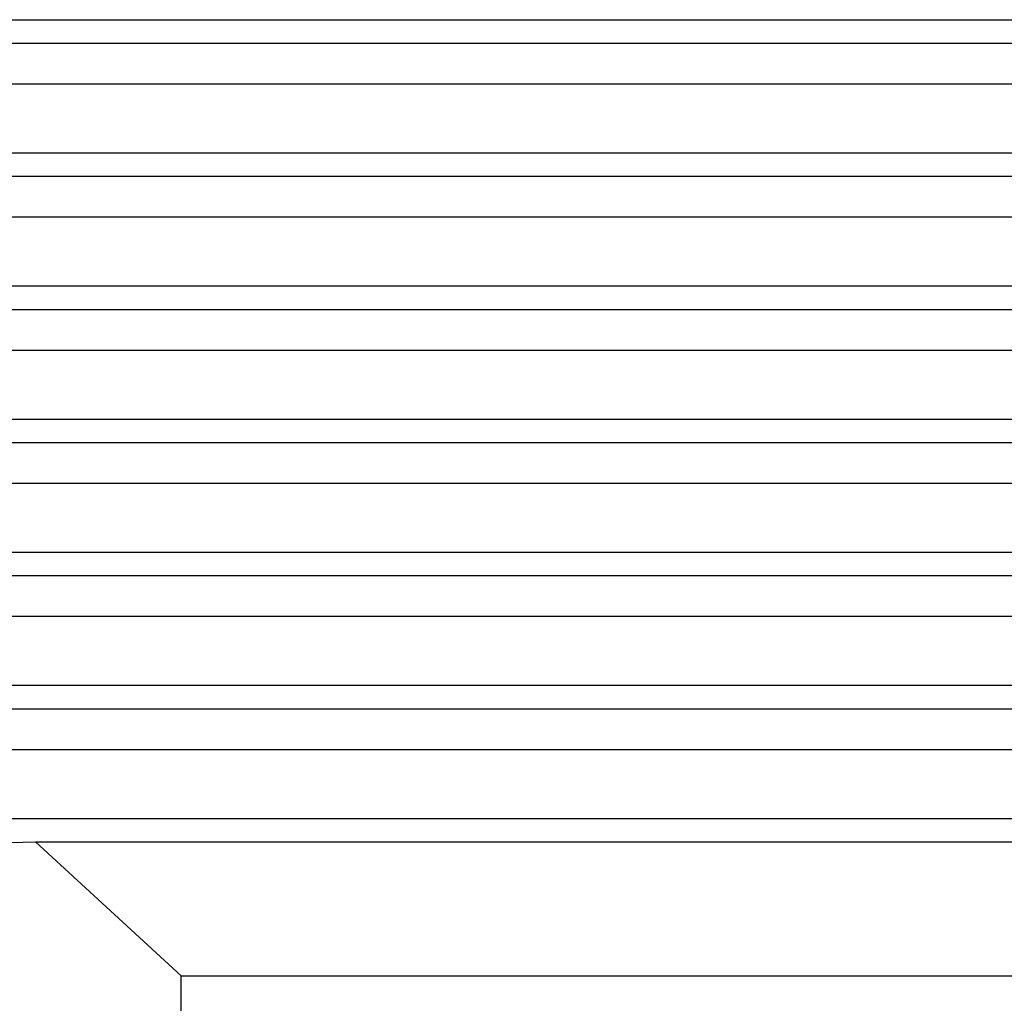
# Model space of a CAD drawing. Units: millimetres. Extents: x 0 to 841, y 0 to 594.
# Drawn here: x 130 to 138, y 306 to 313 of the extents above; entities that cross this region are included whole.
import ezdxf

# ---------------------------------------------------------------- set-up
doc = ezdxf.new("R2010")
doc.units = ezdxf.units.MM
doc.layers.add('SLD-0', color=179, linetype='Continuous')

msp = doc.modelspace()

# ---------------------------------------------------------------- linework, layer by layer
at = {"layer": 'SLD-0'}
for p, q in [((126.187, 313.1272), (148.6756, 313.1272)), ((126.882, 312.9553), (148.6756, 312.9553)), ((126.9503, 312.6568), (148.6756, 312.6568)), ((126.3991, 312.15), (148.6756, 312.15)), ((127.1566, 311.9782), (148.6756, 311.9782)), ((127.2697, 311.6796), (148.6756, 311.6796)), ((126.76, 311.1729), (148.6756, 311.1729)), ((127.5764, 311.001), (148.6756, 311.001)), ((127.733, 310.7024), (148.6756, 310.7024)), ((127.2658, 310.1957), (148.6756, 310.1957)), ((128.1372, 310.0238), (148.6756, 310.0238)), ((128.3358, 309.7252), (148.6756, 309.7252)), ((127.9115, 309.2185), (148.6756, 309.2185)), ((128.8334, 309.0466), (148.6756, 309.0466)), ((129.0723, 308.7481), (148.6756, 308.7481)), ((128.6907, 308.2413), (148.6756, 308.2413)), ((129.6588, 308.0695), (148.6756, 308.0695)), ((129.9357, 307.7709), (148.6756, 307.7709)), ((129.5965, 307.2642), (148.6756, 307.2642)), ((129.7886, 307.0722), (130.6063, 307.0923)), ((130.6063, 307.0923), (131.6768, 306.1078)), ((130.6063, 307.0923), (148.6756, 307.0923)), ((131.6768, 303.0882), (131.6768, 306.1078)), ((131.6768, 306.1078), (148.6756, 306.1078))]:
    msp.add_line(p, q, dxfattribs=at)

doc.saveas('drawing.dxf')
